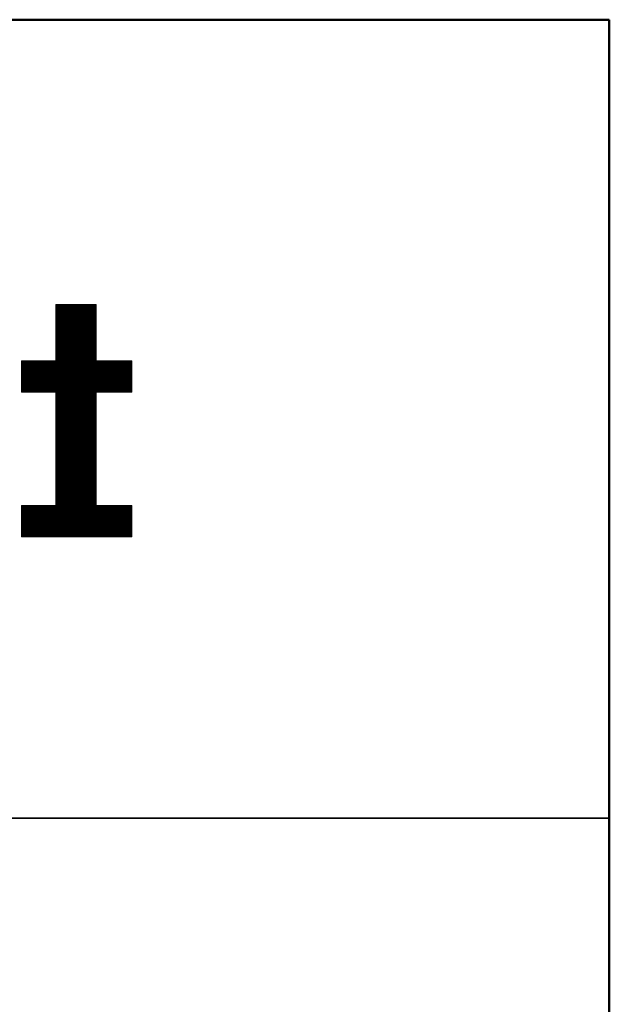
# Model space of a CAD drawing. Units: millimetres. Extents: x -400 to 401, y -277 to 277.
# Drawn here: x 378 to 400, y 240 to 277 of the extents above; entities that cross this region are included whole.
import ezdxf

# ---------------------------------------------------------------- set-up
doc = ezdxf.new("R2010")
doc.units = ezdxf.units.MM
doc.header["$LTSCALE"] = 2
doc.layers.add('10ユーザー', color=7, linetype='Continuous')
doc.layers.add('zumenwaku', color=7, linetype='Continuous')

# ---------------------------------------------------------------- blocks, each defined once
blk = doc.blocks.new('ナカ工業ロゴ_1-1_')
at = {"layer": '10ユーザー', "color": 7, "linetype": 'Continuous', "lineweight": 5}
for p, q in [((63352.19, 18970), (63339.8, 18970)), ((63339.8, 18970), (63339.8, 18952.65)), ((63352.19, 18970), (63339.8, 18970)), ((63339.8, 18970), (63339.8, 18952.65)), ((63352.19, 18952.65), (63352.19, 18970)), ((63352.19, 18952.65), (63352.19, 18970)), ((63339.8, 18952.65), (63329.26, 18952.65)), ((63329.26, 18952.65), (63329.26, 18943.02)), ((63339.8, 18952.65), (63329.26, 18952.65)), ((63329.26, 18952.65), (63329.26, 18943.02)), ((63363.09, 18952.65), (63352.19, 18952.65)), ((63363.09, 18952.65), (63352.19, 18952.65)), ((63363.09, 18943.02), (63363.09, 18952.65)), ((63363.09, 18943.02), (63363.09, 18952.65)), ((63329.26, 18943.02), (63339.8, 18943.02)), ((63329.26, 18943.02), (63339.8, 18943.02)), ((63339.8, 18943.02), (63339.8, 18908.16)), ((63339.8, 18943.02), (63339.8, 18908.16)), ((63352.19, 18908.16), (63352.19, 18943.02)), ((63352.19, 18943.02), (63363.09, 18943.02)), ((63352.19, 18908.16), (63352.19, 18943.02)), ((63352.19, 18943.02), (63363.09, 18943.02)), ((63339.8, 18908.16), (63329.26, 18908.16)), ((63329.26, 18908.16), (63329.26, 18898.53)), ((63339.8, 18908.16), (63329.26, 18908.16)), ((63329.26, 18908.16), (63329.26, 18898.53)), ((63363.09, 18908.16), (63352.19, 18908.16)), ((63363.09, 18908.16), (63352.19, 18908.16)), ((63363.09, 18898.53), (63363.09, 18908.16)), ((63363.09, 18898.53), (63363.09, 18908.16)), ((63329.26, 18898.53), (63363.09, 18898.53)), ((63329.26, 18898.53), (63363.09, 18898.53))]:
    blk.add_line(p, q, dxfattribs=at)
at = {"layer": '10ユーザー', "color": 7, "linetype": 'Continuous', "lineweight": 20}
for p, q in [((63352.19, 18969.83), (63339.8, 18969.83)), ((63352.19, 18969.63), (63339.8, 18969.63)), ((63352.19, 18969.43), (63339.8, 18969.43)), ((63352.19, 18969.23), (63339.8, 18969.23)), ((63352.19, 18969.03), (63339.8, 18969.03)), ((63352.19, 18968.83), (63339.8, 18968.83)), ((63352.19, 18968.63), (63339.8, 18968.63)), ((63352.19, 18968.43), (63339.8, 18968.43)), ((63352.19, 18968.23), (63339.8, 18968.23)), ((63352.19, 18968.03), (63339.8, 18968.03)), ((63352.19, 18967.83), (63339.8, 18967.83)), ((63352.19, 18967.63), (63339.8, 18967.63)), ((63352.19, 18967.43), (63339.8, 18967.43)), ((63352.19, 18967.23), (63339.8, 18967.23)), ((63352.19, 18967.03), (63339.8, 18967.03)), ((63352.19, 18966.83), (63339.8, 18966.83)), ((63352.19, 18966.63), (63339.8, 18966.63)), ((63352.19, 18966.43), (63339.8, 18966.43)), ((63352.19, 18966.23), (63339.8, 18966.23)), ((63352.19, 18966.03), (63339.8, 18966.03)), ((63352.19, 18965.83), (63339.8, 18965.83)), ((63352.19, 18965.63), (63339.8, 18965.63)), ((63352.19, 18965.43), (63339.8, 18965.43)), ((63352.19, 18965.23), (63339.8, 18965.23)), ((63352.19, 18965.03), (63339.8, 18965.03)), ((63352.19, 18964.83), (63339.8, 18964.83)), ((63352.19, 18964.63), (63339.8, 18964.63)), ((63352.19, 18964.43), (63339.8, 18964.43)), ((63352.19, 18964.23), (63339.8, 18964.23)), ((63352.19, 18964.03), (63339.8, 18964.03)), ((63352.19, 18963.83), (63339.8, 18963.83)), ((63352.19, 18963.63), (63339.8, 18963.63)), ((63352.19, 18963.43), (63339.8, 18963.43)), ((63352.19, 18963.23), (63339.8, 18963.23)), ((63352.19, 18963.03), (63339.8, 18963.03)), ((63352.19, 18962.83), (63339.8, 18962.83)), ((63352.19, 18962.63), (63339.8, 18962.63)), ((63352.19, 18962.43), (63339.8, 18962.43)), ((63352.19, 18962.23), (63339.8, 18962.23)), ((63352.19, 18962.03), (63339.8, 18962.03)), ((63352.19, 18961.83), (63339.8, 18961.83)), ((63352.19, 18961.63), (63339.8, 18961.63)), ((63352.19, 18961.43), (63339.8, 18961.43)), ((63352.19, 18961.23), (63339.8, 18961.23)), ((63352.19, 18961.03), (63339.8, 18961.03)), ((63352.19, 18960.83), (63339.8, 18960.83)), ((63352.19, 18960.63), (63339.8, 18960.63)), ((63352.19, 18960.43), (63339.8, 18960.43)), ((63352.19, 18960.23), (63339.8, 18960.23)), ((63352.19, 18960.03), (63339.8, 18960.03)), ((63352.19, 18959.83), (63339.8, 18959.83)), ((63352.19, 18959.63), (63339.8, 18959.63)), ((63352.19, 18959.43), (63339.8, 18959.43)), ((63352.19, 18959.23), (63339.8, 18959.23)), ((63352.19, 18959.03), (63339.8, 18959.03)), ((63352.19, 18958.83), (63339.8, 18958.83)), ((63352.19, 18958.63), (63339.8, 18958.63)), ((63352.19, 18958.43), (63339.8, 18958.43)), ((63352.19, 18958.23), (63339.8, 18958.23)), ((63352.19, 18958.03), (63339.8, 18958.03)), ((63352.19, 18957.83), (63339.8, 18957.83)), ((63352.19, 18957.63), (63339.8, 18957.63)), ((63352.19, 18957.43), (63339.8, 18957.43)), ((63352.19, 18957.23), (63339.8, 18957.23)), ((63352.19, 18957.03), (63339.8, 18957.03)), ((63352.19, 18956.83), (63339.8, 18956.83)), ((63352.19, 18956.63), (63339.8, 18956.63)), ((63352.19, 18956.43), (63339.8, 18956.43)), ((63352.19, 18956.23), (63339.8, 18956.23)), ((63352.19, 18956.03), (63339.8, 18956.03)), ((63352.19, 18955.83), (63339.8, 18955.83)), ((63352.19, 18955.63), (63339.8, 18955.63)), ((63352.19, 18955.43), (63339.8, 18955.43)), ((63352.19, 18955.23), (63339.8, 18955.23)), ((63352.19, 18955.03), (63339.8, 18955.03)), ((63352.19, 18954.83), (63339.8, 18954.83)), ((63352.19, 18954.63), (63339.8, 18954.63)), ((63352.19, 18954.43), (63339.8, 18954.43)), ((63352.19, 18954.23), (63339.8, 18954.23)), ((63352.19, 18954.03), (63339.8, 18954.03)), ((63352.19, 18953.83), (63339.8, 18953.83)), ((63352.19, 18953.63), (63339.8, 18953.63)), ((63352.19, 18953.43), (63339.8, 18953.43)), ((63363.09, 18952.63), (63329.26, 18952.63)), ((63363.09, 18952.43), (63329.26, 18952.43)), ((63363.09, 18952.23), (63329.26, 18952.23)), ((63363.09, 18952.03), (63329.26, 18952.03)), ((63363.09, 18951.83), (63329.26, 18951.83)), ((63363.09, 18951.63), (63329.26, 18951.63)), ((63363.09, 18951.43), (63329.26, 18951.43)), ((63363.09, 18951.23), (63329.26, 18951.23)), ((63363.09, 18951.03), (63329.26, 18951.03)), ((63363.09, 18950.83), (63329.26, 18950.83)), ((63363.09, 18950.63), (63329.26, 18950.63)), ((63363.09, 18950.43), (63329.26, 18950.43)), ((63352.19, 18953.23), (63339.8, 18953.23)), ((63352.19, 18953.03), (63339.8, 18953.03)), ((63352.19, 18952.83), (63339.8, 18952.83)), ((63363.09, 18950.23), (63329.26, 18950.23)), ((63363.09, 18950.03), (63329.26, 18950.03)), ((63363.09, 18949.83), (63329.26, 18949.83)), ((63363.09, 18949.63), (63329.26, 18949.63)), ((63363.09, 18949.43), (63329.26, 18949.43)), ((63363.09, 18949.23), (63329.26, 18949.23)), ((63363.09, 18949.03), (63329.26, 18949.03)), ((63363.09, 18948.83), (63329.26, 18948.83)), ((63363.09, 18948.63), (63329.26, 18948.63)), ((63363.09, 18948.43), (63329.26, 18948.43)), ((63363.09, 18948.23), (63329.26, 18948.23)), ((63363.09, 18948.03), (63329.26, 18948.03)), ((63363.09, 18947.83), (63329.26, 18947.83)), ((63363.09, 18947.63), (63329.26, 18947.63)), ((63363.09, 18947.43), (63329.26, 18947.43)), ((63363.09, 18947.23), (63329.26, 18947.23)), ((63363.09, 18947.03), (63329.26, 18947.03)), ((63363.09, 18946.83), (63329.26, 18946.83)), ((63363.09, 18946.63), (63329.26, 18946.63)), ((63363.09, 18946.43), (63329.26, 18946.43)), ((63363.09, 18946.23), (63329.26, 18946.23)), ((63363.09, 18946.03), (63329.26, 18946.03)), ((63363.09, 18945.83), (63329.26, 18945.83)), ((63363.09, 18945.63), (63329.26, 18945.63)), ((63363.09, 18945.43), (63329.26, 18945.43)), ((63363.09, 18945.23), (63329.26, 18945.23)), ((63363.09, 18945.03), (63329.26, 18945.03)), ((63363.09, 18944.83), (63329.26, 18944.83)), ((63363.09, 18944.63), (63329.26, 18944.63)), ((63363.09, 18944.43), (63329.26, 18944.43)), ((63363.09, 18944.23), (63329.26, 18944.23)), ((63363.09, 18944.03), (63329.26, 18944.03)), ((63363.09, 18943.83), (63329.26, 18943.83)), ((63363.09, 18943.63), (63329.26, 18943.63)), ((63363.09, 18943.43), (63329.26, 18943.43)), ((63363.09, 18943.23), (63329.26, 18943.23)), ((63363.09, 18943.03), (63329.26, 18943.03)), ((63352.19, 18942.83), (63339.8, 18942.83)), ((63352.19, 18942.63), (63339.8, 18942.63)), ((63352.19, 18942.43), (63339.8, 18942.43)), ((63352.19, 18942.23), (63339.8, 18942.23)), ((63352.19, 18942.03), (63339.8, 18942.03)), ((63352.19, 18941.83), (63339.8, 18941.83)), ((63352.19, 18941.63), (63339.8, 18941.63)), ((63352.19, 18941.43), (63339.8, 18941.43)), ((63352.19, 18941.23), (63339.8, 18941.23)), ((63352.19, 18941.03), (63339.8, 18941.03)), ((63352.19, 18940.83), (63339.8, 18940.83)), ((63352.19, 18940.63), (63339.8, 18940.63)), ((63352.19, 18940.43), (63339.8, 18940.43)), ((63352.19, 18940.23), (63339.8, 18940.23)), ((63352.19, 18940.03), (63339.8, 18940.03)), ((63352.19, 18939.83), (63339.8, 18939.83)), ((63352.19, 18939.63), (63339.8, 18939.63)), ((63352.19, 18939.43), (63339.8, 18939.43)), ((63352.19, 18939.23), (63339.8, 18939.23)), ((63352.19, 18939.03), (63339.8, 18939.03)), ((63352.19, 18938.83), (63339.8, 18938.83)), ((63352.19, 18938.63), (63339.8, 18938.63)), ((63352.19, 18938.43), (63339.8, 18938.43)), ((63352.19, 18938.23), (63339.8, 18938.23)), ((63352.19, 18938.03), (63339.8, 18938.03)), ((63352.19, 18937.83), (63339.8, 18937.83)), ((63352.19, 18937.63), (63339.8, 18937.63)), ((63352.19, 18937.43), (63339.8, 18937.43)), ((63352.19, 18937.23), (63339.8, 18937.23)), ((63352.19, 18937.03), (63339.8, 18937.03)), ((63352.19, 18936.83), (63339.8, 18936.83)), ((63352.19, 18936.63), (63339.8, 18936.63)), ((63352.19, 18936.43), (63339.8, 18936.43)), ((63352.19, 18936.23), (63339.8, 18936.23)), ((63352.19, 18936.03), (63339.8, 18936.03)), ((63352.19, 18935.83), (63339.8, 18935.83)), ((63352.19, 18935.63), (63339.8, 18935.63)), ((63352.19, 18935.43), (63339.8, 18935.43)), ((63352.19, 18935.23), (63339.8, 18935.23)), ((63352.19, 18935.03), (63339.8, 18935.03)), ((63352.19, 18934.83), (63339.8, 18934.83)), ((63352.19, 18934.63), (63339.8, 18934.63)), ((63352.19, 18934.43), (63339.8, 18934.43)), ((63352.19, 18934.23), (63339.8, 18934.23)), ((63352.19, 18934.03), (63339.8, 18934.03)), ((63352.19, 18933.83), (63339.8, 18933.83)), ((63352.19, 18933.63), (63339.8, 18933.63)), ((63352.19, 18933.43), (63339.8, 18933.43)), ((63352.19, 18933.23), (63339.8, 18933.23)), ((63352.19, 18933.03), (63339.8, 18933.03)), ((63352.19, 18932.83), (63339.8, 18932.83)), ((63352.19, 18932.63), (63339.8, 18932.63)), ((63352.19, 18932.43), (63339.8, 18932.43)), ((63352.19, 18932.23), (63339.8, 18932.23)), ((63352.19, 18932.03), (63339.8, 18932.03)), ((63352.19, 18931.83), (63339.8, 18931.83)), ((63352.19, 18931.63), (63339.8, 18931.63)), ((63352.19, 18931.43), (63339.8, 18931.43)), ((63352.19, 18931.23), (63339.8, 18931.23)), ((63352.19, 18931.03), (63339.8, 18931.03)), ((63352.19, 18930.83), (63339.8, 18930.83)), ((63352.19, 18930.63), (63339.8, 18930.63)), ((63352.19, 18930.43), (63339.8, 18930.43)), ((63352.19, 18930.23), (63339.8, 18930.23)), ((63352.19, 18930.03), (63339.8, 18930.03)), ((63352.19, 18929.83), (63339.8, 18929.83)), ((63352.19, 18929.63), (63339.8, 18929.63)), ((63352.19, 18929.43), (63339.8, 18929.43)), ((63352.19, 18929.23), (63339.8, 18929.23)), ((63352.19, 18929.03), (63339.8, 18929.03)), ((63352.19, 18928.83), (63339.8, 18928.83)), ((63352.19, 18928.63), (63339.8, 18928.63)), ((63352.19, 18928.43), (63339.8, 18928.43)), ((63352.19, 18928.23), (63339.8, 18928.23)), ((63352.19, 18928.03), (63339.8, 18928.03)), ((63352.19, 18927.83), (63339.8, 18927.83)), ((63352.19, 18927.63), (63339.8, 18927.63)), ((63352.19, 18927.43), (63339.8, 18927.43)), ((63352.19, 18927.23), (63339.8, 18927.23)), ((63352.19, 18927.03), (63339.8, 18927.03)), ((63352.19, 18926.83), (63339.8, 18926.83)), ((63352.19, 18926.63), (63339.8, 18926.63)), ((63352.19, 18926.43), (63339.8, 18926.43)), ((63352.19, 18926.23), (63339.8, 18926.23)), ((63352.19, 18926.03), (63339.8, 18926.03)), ((63352.19, 18925.83), (63339.8, 18925.83)), ((63352.19, 18925.63), (63339.8, 18925.63)), ((63352.19, 18925.43), (63339.8, 18925.43)), ((63352.19, 18925.23), (63339.8, 18925.23)), ((63352.19, 18925.03), (63339.8, 18925.03)), ((63352.19, 18924.83), (63339.8, 18924.83)), ((63352.19, 18924.63), (63339.8, 18924.63)), ((63352.19, 18924.43), (63339.8, 18924.43)), ((63352.19, 18924.23), (63339.8, 18924.23)), ((63352.19, 18924.03), (63339.8, 18924.03)), ((63352.19, 18923.83), (63339.8, 18923.83)), ((63352.19, 18923.63), (63339.8, 18923.63)), ((63352.19, 18923.43), (63339.8, 18923.43)), ((63352.19, 18923.23), (63339.8, 18923.23)), ((63352.19, 18923.03), (63339.8, 18923.03)), ((63352.19, 18922.83), (63339.8, 18922.83)), ((63352.19, 18922.63), (63339.8, 18922.63)), ((63352.19, 18922.43), (63339.8, 18922.43)), ((63352.19, 18922.23), (63339.8, 18922.23)), ((63352.19, 18922.03), (63339.8, 18922.03)), ((63352.19, 18921.83), (63339.8, 18921.83)), ((63352.19, 18921.63), (63339.8, 18921.63)), ((63352.19, 18921.43), (63339.8, 18921.43)), ((63352.19, 18921.23), (63339.8, 18921.23)), ((63352.19, 18921.03), (63339.8, 18921.03)), ((63352.19, 18920.83), (63339.8, 18920.83)), ((63352.19, 18920.63), (63339.8, 18920.63)), ((63352.19, 18920.43), (63339.8, 18920.43)), ((63352.19, 18920.23), (63339.8, 18920.23)), ((63352.19, 18920.03), (63339.8, 18920.03)), ((63352.19, 18919.83), (63339.8, 18919.83)), ((63352.19, 18919.63), (63339.8, 18919.63)), ((63352.19, 18919.43), (63339.8, 18919.43)), ((63352.19, 18919.23), (63339.8, 18919.23)), ((63352.19, 18919.03), (63339.8, 18919.03)), ((63352.19, 18918.83), (63339.8, 18918.83)), ((63352.19, 18918.63), (63339.8, 18918.63)), ((63352.19, 18918.43), (63339.8, 18918.43)), ((63352.19, 18918.23), (63339.8, 18918.23)), ((63352.19, 18918.03), (63339.8, 18918.03)), ((63352.19, 18917.83), (63339.8, 18917.83)), ((63352.19, 18917.63), (63339.8, 18917.63)), ((63352.19, 18917.43), (63339.8, 18917.43)), ((63352.19, 18917.23), (63339.8, 18917.23)), ((63352.19, 18917.03), (63339.8, 18917.03)), ((63352.19, 18916.83), (63339.8, 18916.83)), ((63352.19, 18916.63), (63339.8, 18916.63)), ((63352.19, 18916.43), (63339.8, 18916.43)), ((63352.19, 18916.23), (63339.8, 18916.23)), ((63352.19, 18916.03), (63339.8, 18916.03)), ((63352.19, 18915.83), (63339.8, 18915.83)), ((63352.19, 18915.63), (63339.8, 18915.63)), ((63352.19, 18915.43), (63339.8, 18915.43)), ((63352.19, 18915.23), (63339.8, 18915.23)), ((63352.19, 18915.03), (63339.8, 18915.03)), ((63352.19, 18914.83), (63339.8, 18914.83)), ((63352.19, 18914.63), (63339.8, 18914.63)), ((63352.19, 18914.43), (63339.8, 18914.43)), ((63352.19, 18914.23), (63339.8, 18914.23)), ((63352.19, 18914.03), (63339.8, 18914.03)), ((63352.19, 18913.83), (63339.8, 18913.83)), ((63352.19, 18913.63), (63339.8, 18913.63)), ((63352.19, 18913.43), (63339.8, 18913.43)), ((63352.19, 18913.23), (63339.8, 18913.23)), ((63352.19, 18913.03), (63339.8, 18913.03)), ((63352.19, 18912.83), (63339.8, 18912.83)), ((63352.19, 18912.63), (63339.8, 18912.63)), ((63352.19, 18912.43), (63339.8, 18912.43)), ((63352.19, 18912.23), (63339.8, 18912.23)), ((63352.19, 18912.03), (63339.8, 18912.03)), ((63352.19, 18911.83), (63339.8, 18911.83)), ((63352.19, 18911.63), (63339.8, 18911.63)), ((63352.19, 18911.43), (63339.8, 18911.43)), ((63352.19, 18911.23), (63339.8, 18911.23)), ((63352.19, 18911.03), (63339.8, 18911.03)), ((63363.09, 18908.03), (63329.26, 18908.03)), ((63352.19, 18910.83), (63339.8, 18910.83)), ((63352.19, 18910.63), (63339.8, 18910.63)), ((63352.19, 18910.43), (63339.8, 18910.43)), ((63352.19, 18910.23), (63339.8, 18910.23)), ((63352.19, 18910.03), (63339.8, 18910.03)), ((63352.19, 18909.83), (63339.8, 18909.83)), ((63352.19, 18909.63), (63339.8, 18909.63)), ((63352.19, 18909.43), (63339.8, 18909.43)), ((63352.19, 18909.23), (63339.8, 18909.23)), ((63352.19, 18909.03), (63339.8, 18909.03)), ((63352.19, 18908.83), (63339.8, 18908.83)), ((63352.19, 18908.63), (63339.8, 18908.63)), ((63352.19, 18908.43), (63339.8, 18908.43)), ((63352.19, 18908.23), (63339.8, 18908.23)), ((63363.09, 18907.83), (63329.26, 18907.83)), ((63363.09, 18907.63), (63329.26, 18907.63)), ((63363.09, 18907.43), (63329.26, 18907.43)), ((63363.09, 18907.23), (63329.26, 18907.23)), ((63363.09, 18907.03), (63329.26, 18907.03)), ((63363.09, 18906.83), (63329.26, 18906.83)), ((63363.09, 18906.63), (63329.26, 18906.63)), ((63363.09, 18906.43), (63329.26, 18906.43)), ((63363.09, 18906.23), (63329.26, 18906.23)), ((63363.09, 18906.03), (63329.26, 18906.03)), ((63363.09, 18905.83), (63329.26, 18905.83)), ((63363.09, 18905.63), (63329.26, 18905.63)), ((63363.09, 18905.43), (63329.26, 18905.43)), ((63363.09, 18905.23), (63329.26, 18905.23)), ((63363.09, 18905.03), (63329.26, 18905.03)), ((63363.09, 18904.83), (63329.26, 18904.83)), ((63363.09, 18904.63), (63329.26, 18904.63)), ((63363.09, 18904.43), (63329.26, 18904.43)), ((63363.09, 18904.23), (63329.26, 18904.23)), ((63363.09, 18904.03), (63329.26, 18904.03)), ((63363.09, 18903.83), (63329.26, 18903.83)), ((63363.09, 18903.63), (63329.26, 18903.63)), ((63363.09, 18903.43), (63329.26, 18903.43)), ((63363.09, 18903.23), (63329.26, 18903.23)), ((63363.09, 18903.03), (63329.26, 18903.03)), ((63363.09, 18902.83), (63329.26, 18902.83)), ((63363.09, 18902.63), (63329.26, 18902.63)), ((63363.09, 18902.43), (63329.26, 18902.43)), ((63363.09, 18902.23), (63329.26, 18902.23)), ((63363.09, 18902.03), (63329.26, 18902.03)), ((63363.09, 18901.83), (63329.26, 18901.83)), ((63363.09, 18901.63), (63329.26, 18901.63)), ((63363.09, 18901.43), (63329.26, 18901.43)), ((63363.09, 18901.23), (63329.26, 18901.23)), ((63363.09, 18901.03), (63329.26, 18901.03)), ((63363.09, 18900.83), (63329.26, 18900.83)), ((63363.09, 18900.63), (63329.26, 18900.63)), ((63363.09, 18900.43), (63329.26, 18900.43)), ((63363.09, 18900.23), (63329.26, 18900.23)), ((63363.09, 18900.03), (63329.26, 18900.03)), ((63363.09, 18899.83), (63329.26, 18899.83)), ((63363.09, 18899.63), (63329.26, 18899.63)), ((63363.09, 18899.43), (63329.26, 18899.43)), ((63363.09, 18899.23), (63329.26, 18899.23)), ((63363.09, 18899.03), (63329.26, 18899.03)), ((63363.09, 18898.83), (63329.26, 18898.83)), ((63363.09, 18898.63), (63329.26, 18898.63))]:
    blk.add_line(p, q, dxfattribs=at)

msp = doc.modelspace()

# ---------------------------------------------------------------- linework, layer by layer
at = {"layer": 'zumenwaku', "color": 6, "linetype": 'Continuous', "lineweight": 50}
for p, q in [((400, 277), (-400, 277)), ((400, -277), (400, 277))]:
    msp.add_line(p, q, dxfattribs=at)
at = {"layer": 'zumenwaku', "color": 6, "linetype": 'Continuous', "lineweight": 35}
msp.add_line((258, 247), (400, 247), dxfattribs=at)

# ---------------------------------------------------------------- block references
at = {"layer": '10ユーザー', "color": 4, "linetype": 'Continuous', "lineweight": 5, "xscale": 0.122126696832, "yscale": 0.122126696832}
msp.add_blockref('ナカ工業ロゴ_1-1_', (-7356.256, -2050.439), dxfattribs=at)

doc.saveas('drawing.dxf')
